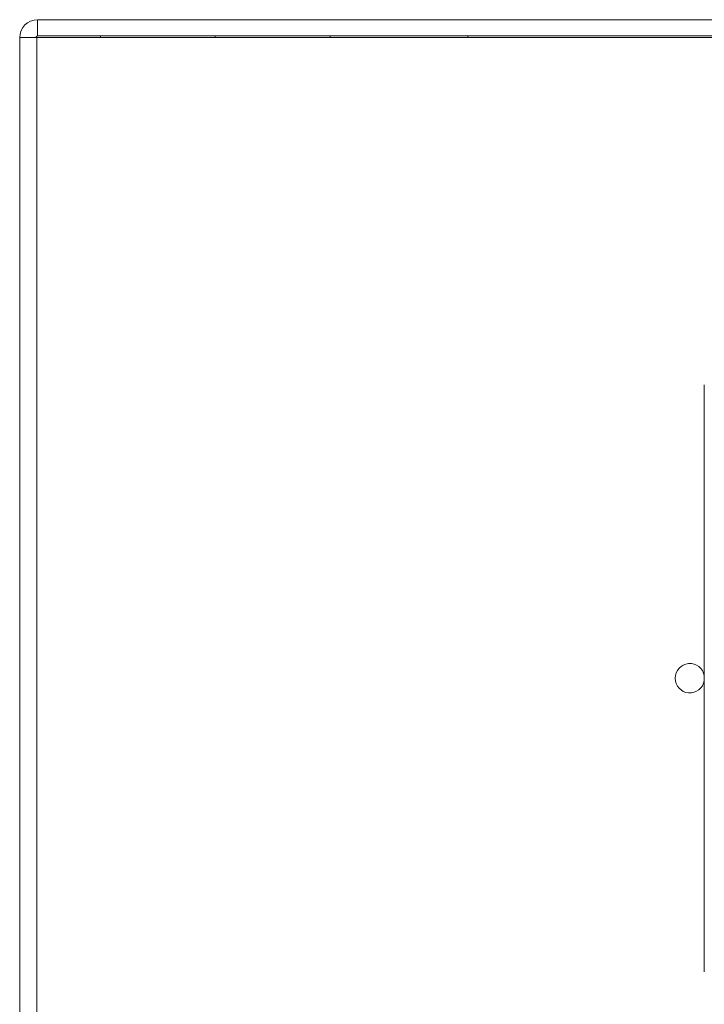
# Model space of a CAD drawing. Units: inches. Extents: x -15 to 130, y -1965 to -1843.
# Drawn here: x -15 to -12, y -1884 to -1879 of the extents above; entities that cross this region are included whole.
import ezdxf

# ---------------------------------------------------------------- set-up
doc = ezdxf.new("R2010")
doc.units = ezdxf.units.IN
doc.header["$MEASUREMENT"] = 0
doc.layers.add('1', color=7, linetype='Continuous', true_color=0xffffff)

msp = doc.modelspace()

# ---------------------------------------------------------------- linework, layer by layer
at = {"layer": '1', "color": 203, "linetype": 'Continuous', "lineweight": 18}
for p, q in [((-14.9411, -1879.0485), (-9.9136, -1879.0485)), ((-14.9411, -1879.1272), (-14.9411, -1879.0485)), ((-14.949, -1879.1351), (-15.0277, -1879.1351)), ((-15.0277, -1927.1902), (-15.0277, -1879.1351)), ((-9.9136, -1879.1351), (-14.9451, -1879.1351)), ((-14.9451, -1927.1902), (-14.9451, -1879.1351)), ((-14.9411, -1879.1272), (-9.9136, -1879.1272)), ((-14.6374, -1879.1272), (-14.6374, -1879.1351)), ((-14.0828, -1879.1351), (-14.0828, -1879.1272)), ((-13.5283, -1879.1351), (-13.5283, -1879.1272)), ((-12.8624, -1879.1351), (-12.8624, -1879.1272)), ((-11.7199, -1880.8115), (-11.7199, -1883.6461)), ((-11.7199, -1883.6461), (-11.7199, -1880.8115)), ((-11.7199, -1883.6461), (-11.7199, -1883.6461))]:
    msp.add_line(p, q, dxfattribs=at)
for centre, radius, start, end in [((-14.9411, -1879.1351), 0.0866, 90, 180), ((-14.9411, -1879.1351), 0.00787, 90, 180), ((-11.7899, -1882.2288), 0.0709, 9.2925, 350.7075)]:
    msp.add_arc(centre, radius, start, end, dxfattribs=at)
msp.add_open_spline([(-14.949, -1879.1351), (-14.9451, -1879.1351)], degree=1, dxfattribs=at)

doc.saveas('drawing.dxf')
